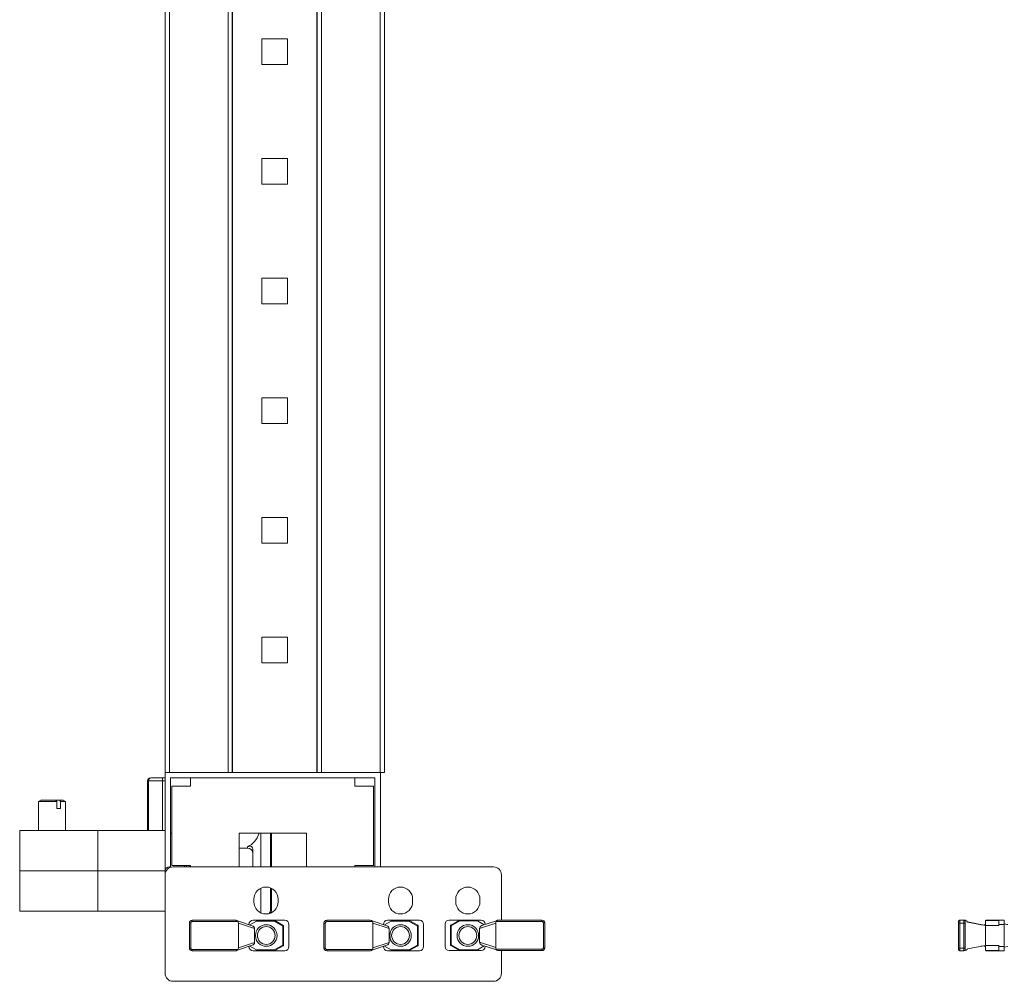
# Model space of a CAD drawing. Units: millimetres. Extents: x 0 to 5650, y -2 to 3889.
# Drawn here: x 1841 to 2207, y 1378 to 1735 of the extents above; entities that cross this region are included whole.
import ezdxf

# ---------------------------------------------------------------- set-up
doc = ezdxf.new("R2010")
doc.units = ezdxf.units.MM

msp = doc.modelspace()

# ---------------------------------------------------------------- linework, layer by layer
at = {"color": 7, "linetype": 'Continuous', "lineweight": 15}
for p, q in [((1894.95, 1990.89), (1894.95, 1455.39)), ((1896.55, 1455.39), (1896.55, 1990.89)), ((1918.35, 1990.89), (1918.35, 1455.39)), ((1919.95, 1990.89), (1919.95, 1455.39)), ((1920.05, 1990.89), (1920.05, 1455.39)), ((1951.35, 1455.39), (1951.35, 1990.89)), ((1951.45, 1455.39), (1951.45, 1990.89)), ((1953.05, 1455.39), (1953.05, 1990.89)), ((1974.85, 1990.89), (1974.85, 1455.39)), ((1976.45, 1455.39), (1976.45, 1990.89)), ((1930.93, 1727.89), (1940.47, 1727.89)), ((1930.93, 1718.39), (1930.93, 1727.89)), ((1940.47, 1727.89), (1940.47, 1718.39)), ((1940.47, 1718.39), (1930.93, 1718.39)), ((1930.93, 1683.44), (1940.47, 1683.44)), ((1930.93, 1673.94), (1930.93, 1683.44)), ((1940.47, 1683.44), (1940.47, 1673.94)), ((1940.47, 1673.94), (1930.93, 1673.94)), ((1930.93, 1638.99), (1940.47, 1638.99)), ((1930.93, 1629.49), (1930.93, 1638.99)), ((1940.47, 1638.99), (1940.47, 1629.49)), ((1940.47, 1629.49), (1930.93, 1629.49)), ((1930.93, 1594.54), (1940.47, 1594.54)), ((1930.93, 1585.04), (1930.93, 1594.54)), ((1940.47, 1594.54), (1940.47, 1585.04)), ((1940.47, 1585.04), (1930.93, 1585.04)), ((1930.93, 1550.09), (1940.47, 1550.09)), ((1930.93, 1540.59), (1930.93, 1550.09)), ((1940.47, 1550.09), (1940.47, 1540.59)), ((1940.47, 1540.59), (1930.93, 1540.59)), ((1930.93, 1505.64), (1940.47, 1505.64)), ((1930.93, 1496.14), (1930.93, 1505.64)), ((1940.47, 1505.64), (1940.47, 1496.14)), ((1940.47, 1496.14), (1930.93, 1496.14)), ((1888.84, 1452.39), (1888.45, 1452.39)), ((1888.45, 1452.39), (1888.45, 1433.89)), ((1893.95, 1452.39), (1888.84, 1452.39)), ((1894.95, 1452.39), (1893.95, 1452.39)), ((1893.95, 1452.39), (1893.95, 1433.89)), ((1894.95, 1453.39), (1894.15, 1453.39)), ((1894.95, 1455.39), (1894.95, 1417.39)), ((1974.95, 1455.39), (1894.95, 1455.39)), ((1918.35, 1455.39), (1896.55, 1455.39)), ((1896.95, 1453.39), (1972.95, 1453.39)), ((1896.95, 1420.22), (1896.95, 1453.39)), ((1904.45, 1453.39), (1904.45, 1450.39)), ((1965.45, 1453.39), (1904.45, 1453.39)), ((1974.85, 1455.39), (1953.05, 1455.39)), ((1965.45, 1450.39), (1965.45, 1453.39)), ((1972.95, 1453.39), (1972.95, 1420.39)), ((1974.95, 1455.39), (1976.45, 1455.39)), ((1974.95, 1420.39), (1974.95, 1455.39)), ((1897.45, 1450.39), (1897.45, 1420.89)), ((1904.45, 1450.39), (1897.45, 1450.39)), ((1972.45, 1450.39), (1965.45, 1450.39)), ((1972.45, 1420.89), (1972.45, 1450.39)), ((1848.77, 1445.12), (1847.97, 1444.65)), ((1854.3, 1445.12), (1848.77, 1445.12)), ((1854.3, 1445.12), (1854.71, 1444.65)), ((1855.69, 1445.12), (1854.3, 1445.12)), ((1856.09, 1444.65), (1855.69, 1445.12)), ((1857.12, 1445.12), (1855.69, 1445.12)), ((1857.92, 1444.65), (1857.12, 1445.12)), ((1847.97, 1444.65), (1847.97, 1433.89)), ((1854.71, 1444.65), (1847.97, 1444.65)), ((1854.71, 1442.12), (1854.71, 1444.65)), ((1856.09, 1442.12), (1854.71, 1442.12)), ((1856.09, 1444.65), (1856.09, 1442.12)), ((1857.92, 1444.65), (1856.09, 1444.65)), ((1857.92, 1433.89), (1857.92, 1444.65)), ((1840.95, 1418.89), (1840.95, 1433.89)), ((1869.95, 1433.89), (1840.95, 1433.89)), ((1869.95, 1433.89), (1869.95, 1418.89)), ((1894.95, 1433.89), (1869.95, 1433.89)), ((1894.95, 1433.89), (1894.95, 1418.89)), ((1897.45, 1432.89), (1896.95, 1432.89)), ((1922.45, 1432.89), (1947.45, 1432.89)), ((1922.45, 1420.39), (1922.45, 1432.89)), ((1930.55, 1420.39), (1930.55, 1432.89)), ((1934.55, 1420.39), (1934.55, 1432.89)), ((1947.45, 1432.89), (1947.45, 1420.39)), ((1922.45, 1427.39), (1925.55, 1427.39)), ((1927.55, 1420.39), (1927.55, 1426.79)), ((1896.95, 1420.39), (1896.55, 1420.39)), ((1897.45, 1420.89), (1904.45, 1420.89)), ((2016.95, 1420.39), (1897.95, 1420.39)), ((1904.45, 1420.89), (1904.45, 1420.39)), ((1965.45, 1420.89), (1972.45, 1420.89)), ((1965.45, 1420.39), (1965.45, 1420.89)), ((1869.95, 1418.89), (1840.95, 1418.89)), ((1840.95, 1403.89), (1840.95, 1418.89)), ((1894.95, 1418.89), (1869.95, 1418.89)), ((1869.95, 1418.89), (1869.95, 1403.89)), ((1894.95, 1418.89), (1894.95, 1417.39)), ((1894.95, 1417.39), (1894.95, 1418.79)), ((1894.95, 1417.39), (1894.95, 1380.89)), ((2019.95, 1400.61), (2019.95, 1417.39)), ((1930.55, 1403.31), (1930.55, 1412.47)), ((1934.55, 1404.36), (1934.55, 1412.37)), ((1927.95, 1407.39), (1927.95, 1408.39)), ((1936.95, 1408.39), (1936.95, 1407.39)), ((1977.95, 1407.39), (1977.95, 1408.39)), ((1986.95, 1408.39), (1986.95, 1407.39)), ((2002.95, 1407.39), (2002.95, 1408.39)), ((2011.95, 1408.39), (2011.95, 1407.39)), ((1869.95, 1403.89), (1840.95, 1403.89)), ((1894.95, 1403.89), (1869.95, 1403.89)), ((1934.55, 1404.36), (1934.11, 1404.36)), ((1934.23, 1403.26), (1934.34, 1403.47)), ((1904, 1399.54), (1904, 1390.24)), ((1904.5, 1399.54), (1904, 1399.54)), ((1904.5, 1399.54), (1904.5, 1390.24)), ((1921.19, 1400.54), (1905, 1400.54)), ((1905, 1400.54), (1905, 1400.04)), ((1922.06, 1400.04), (1905, 1400.04)), ((1927.34, 1398.52), (1921.85, 1400.3)), ((1922.19, 1399.42), (1922.19, 1399.54)), ((1928.2, 1397.47), (1922.19, 1399.42)), ((1922.19, 1390.36), (1922.19, 1399.42)), ((1926.1, 1398.92), (1926.1, 1399)), ((1926.47, 1398.8), (1928.95, 1400.24)), ((1927.63, 1400.54), (1929.55, 1400.54)), ((1928.2, 1392.31), (1928.2, 1397.47)), ((1928.95, 1400.24), (1935.54, 1400.24)), ((1935.54, 1400.54), (1929.55, 1400.54)), ((1935.54, 1400.24), (1935.54, 1400.54)), ((1939.46, 1400.54), (1935.54, 1400.54)), ((1935.54, 1400.24), (1938.7, 1398.41)), ((1938.85, 1398.67), (1935.69, 1400.5)), ((1938.7, 1398.41), (1938.7, 1391.36)), ((1939, 1398.41), (1938.7, 1398.41)), ((1939, 1391.36), (1939, 1398.41)), ((1941, 1399), (1941, 1390.77)), ((1954, 1399.54), (1954, 1390.24)), ((1954.5, 1399.54), (1954, 1399.54)), ((1954.5, 1399.54), (1954.5, 1390.24)), ((1971.19, 1400.54), (1955, 1400.54)), ((1955, 1400.54), (1955, 1400.04)), ((1972.06, 1400.04), (1955, 1400.04)), ((1977.34, 1398.53), (1971.85, 1400.31)), ((1972.19, 1399.42), (1972.19, 1399.54)), ((1978.2, 1397.47), (1972.19, 1399.42)), ((1972.19, 1390.36), (1972.19, 1399.42)), ((1976.1, 1398.93), (1976.1, 1399.01)), ((1976.47, 1398.81), (1978.95, 1400.24)), ((1977.63, 1400.54), (1979.55, 1400.54)), ((1978.2, 1392.31), (1978.2, 1397.47)), ((1978.95, 1400.24), (1985.54, 1400.24)), ((1985.54, 1400.54), (1979.55, 1400.54)), ((1985.54, 1400.24), (1985.54, 1400.54)), ((1989.46, 1400.54), (1985.54, 1400.54)), ((1985.54, 1400.24), (1988.7, 1398.42)), ((1988.85, 1398.68), (1985.69, 1400.5)), ((1988.7, 1398.42), (1988.7, 1391.37)), ((1989, 1398.42), (1988.7, 1398.42)), ((1989, 1391.37), (1989, 1398.42)), ((1991, 1399.01), (1991, 1390.78)), ((1999, 1390.85), (1999, 1399.08)), ((2004.45, 1400.61), (2000.53, 1400.61)), ((2001, 1398.49), (2001, 1391.44)), ((2001.3, 1398.49), (2001, 1398.49)), ((2004.3, 1400.57), (2001.15, 1398.75)), ((2001.3, 1398.49), (2001.15, 1398.75)), ((2001.3, 1398.49), (2004.45, 1400.31)), ((2001.3, 1391.44), (2001.3, 1398.49)), ((2004.45, 1400.61), (2004.45, 1400.31)), ((2010.44, 1400.61), (2004.45, 1400.61)), ((2004.45, 1400.31), (2011.04, 1400.31)), ((2010.44, 1400.61), (2012.36, 1400.61)), ((2011.04, 1400.31), (2013.52, 1398.88)), ((2017.8, 1399.49), (2011.8, 1397.54)), ((2011.8, 1397.54), (2011.8, 1392.38)), ((2018.16, 1400.38), (2012.65, 1398.6)), ((2013.9, 1399), (2013.9, 1399.08)), ((2017.8, 1399.61), (2017.8, 1399.49)), ((2017.8, 1399.49), (2017.8, 1390.43)), ((2035, 1400.11), (2017.93, 1400.11)), ((2035, 1400.61), (2018.8, 1400.61)), ((2035, 1400.11), (2035, 1400.61)), ((2035.5, 1390.31), (2035.5, 1399.61)), ((2036, 1399.61), (2035.5, 1399.61)), ((2036, 1390.31), (2036, 1399.61)), ((2189.75, 1399.55), (2189.75, 1399.61)), ((2190.25, 1399.54), (2189.75, 1399.54)), ((2189.75, 1390.24), (2189.75, 1399.54)), ((2191.75, 1400.61), (2190.25, 1400.61)), ((2190.25, 1400.55), (2191.75, 1400.55)), ((2190.25, 1399.54), (2190.25, 1400.54)), ((2190.25, 1400.54), (2191.75, 1400.54)), ((2190.25, 1390.24), (2190.25, 1399.54)), ((2191.75, 1399.54), (2190.25, 1399.54)), ((2191.75, 1400.6), (2191.75, 1400.61)), ((2191.75, 1399.54), (2191.75, 1400.54)), ((2192.25, 1399.54), (2191.75, 1399.54)), ((2191.75, 1390.24), (2191.75, 1399.54)), ((2192.25, 1390.24), (2192.25, 1399.54)), ((2199.32, 1398.74), (2193.1, 1399.95)), ((2193.14, 1399.89), (2198.27, 1398.89)), ((2193.14, 1399.88), (2199.74, 1398.59)), ((2198.46, 1398.89), (2198.23, 1398.89)), ((2198.46, 1398.89), (2198.23, 1398.89)), ((2198.5, 1398.84), (2198.46, 1398.89)), ((2198.5, 1398.83), (2198.46, 1398.89)), ((2198.46, 1398.89), (2198.46, 1398.89)), ((2198.46, 1398.89), (2198.46, 1398.84)), ((2198.49, 1398.84), (2199.29, 1398.69)), ((2199.43, 1398.89), (2199.28, 1398.69)), ((2199.43, 1398.89), (2199.28, 1398.68)), ((2199.69, 1398.89), (2199.43, 1398.89)), ((2199.69, 1398.89), (2199.43, 1398.89)), ((2199.43, 1398.89), (2199.43, 1398.89)), ((2199.43, 1398.89), (2199.43, 1398.65)), ((2199.74, 1398.83), (2199.69, 1398.89)), ((2199.74, 1398.82), (2199.69, 1398.89)), ((2199.69, 1398.89), (2199.69, 1398.89)), ((2199.69, 1398.89), (2199.69, 1398.6)), ((2199.74, 1400.24), (2199.74, 1398.59)), ((2199.74, 1391.19), (2199.74, 1398.59)), ((2204.74, 1398.59), (2199.74, 1398.59)), ((2199.89, 1400.5), (2204.74, 1400.5)), ((2200.04, 1400.61), (2200.04, 1400.57)), ((2204.74, 1400.61), (2200.04, 1400.61)), ((2200.04, 1400.57), (2204.74, 1400.57)), ((2204.74, 1400.55), (2200.04, 1400.55)), ((2204.74, 1400.54), (2200.04, 1400.54)), ((2206.74, 1400.61), (2204.74, 1400.61)), ((2204.74, 1400.61), (2204.74, 1400.55)), ((2206.74, 1400.55), (2204.74, 1400.55)), ((2204.74, 1400.55), (2204.74, 1400.54)), ((2206.74, 1400.54), (2204.74, 1400.54)), ((2204.74, 1400.54), (2204.74, 1399.01)), ((2204.74, 1398.59), (2204.74, 1399.01)), ((2204.74, 1399.01), (2206.74, 1399.01)), ((2206.74, 1400.61), (2206.74, 1400.55)), ((2206.74, 1400.55), (2206.74, 1400.54)), ((2206.74, 1400.54), (2206.74, 1399.01)), ((2208.04, 1398.98), (2206.74, 1399.26)), ((2208.04, 1398.92), (2206.74, 1399.2)), ((2208.04, 1398.92), (2206.74, 1399.19)), ((2206.74, 1399.01), (2206.74, 1390.78)), ((1904, 1390.24), (1904.5, 1390.24)), ((1921.83, 1389.46), (1927.34, 1391.25)), ((1922.19, 1390.36), (1928.2, 1392.31)), ((1922.19, 1390.24), (1922.19, 1390.36)), ((1926.1, 1390.85), (1926.1, 1390.77)), ((1928.95, 1389.54), (1926.47, 1390.97)), ((1938.7, 1391.36), (1935.54, 1389.54)), ((1935.69, 1389.28), (1938.85, 1391.1)), ((1938.7, 1391.36), (1939, 1391.36)), ((1954, 1390.24), (1954.5, 1390.24)), ((1971.83, 1389.47), (1977.34, 1391.26)), ((1972.19, 1390.36), (1978.2, 1392.31)), ((1972.19, 1390.24), (1972.19, 1390.36)), ((1976.1, 1390.86), (1976.1, 1390.78)), ((1978.95, 1389.54), (1976.47, 1390.98)), ((1988.7, 1391.37), (1985.54, 1389.54)), ((1985.69, 1389.28), (1988.85, 1391.11)), ((1988.7, 1391.37), (1989, 1391.37)), ((2001, 1391.44), (2001.3, 1391.44)), ((2001.15, 1391.18), (2004.3, 1389.35)), ((2004.45, 1389.61), (2001.3, 1391.44)), ((2013.52, 1391.05), (2011.04, 1389.61)), ((2011.8, 1392.38), (2017.8, 1390.43)), ((2012.65, 1391.33), (2018.14, 1389.55)), ((2013.9, 1390.93), (2013.9, 1390.85)), ((2017.8, 1390.43), (2017.8, 1390.31)), ((2035.5, 1390.31), (2036, 1390.31)), ((2189.75, 1390.24), (2190.25, 1390.24)), ((2190.25, 1389.24), (2190.25, 1390.24)), ((2190.25, 1390.24), (2191.75, 1390.24)), ((2191.75, 1389.24), (2191.75, 1390.24)), ((2192.25, 1390.24), (2191.75, 1390.24)), ((2199.74, 1391.19), (2193.14, 1389.91)), ((2198.19, 1390.89), (2198.2, 1390.89)), ((2198.2, 1390.89), (2198.46, 1390.89)), ((2198.2, 1390.89), (2198.2, 1390.89)), ((2198.46, 1390.89), (2198.51, 1390.95)), ((2198.46, 1390.94), (2198.46, 1390.89)), ((2199.28, 1391.1), (2199.43, 1390.89)), ((2199.43, 1391.13), (2199.43, 1390.89)), ((2199.43, 1390.89), (2199.69, 1390.89)), ((2199.69, 1391.18), (2199.69, 1390.89)), ((2199.69, 1390.89), (2199.74, 1390.95)), ((2199.74, 1391.19), (2204.74, 1391.19)), ((2199.74, 1391.19), (2199.74, 1389.54)), ((2204.74, 1391.19), (2204.74, 1390.78)), ((2206.74, 1390.78), (2204.74, 1390.78)), ((2204.74, 1390.78), (2204.74, 1389.24)), ((2206.74, 1390.59), (2208.04, 1390.87)), ((2206.74, 1389.24), (2206.74, 1390.78)), ((1905, 1389.74), (1922.06, 1389.74)), ((1905, 1389.74), (1905, 1389.24)), ((1905, 1389.24), (1921.19, 1389.24)), ((1929.55, 1389.24), (1927.63, 1389.24)), ((1935.54, 1389.54), (1928.95, 1389.54)), ((1929.55, 1389.24), (1935.54, 1389.24)), ((1935.54, 1389.24), (1935.54, 1389.54)), ((1935.54, 1389.24), (1939.46, 1389.24)), ((1955, 1389.74), (1972.06, 1389.74)), ((1955, 1389.74), (1955, 1389.24)), ((1955, 1389.24), (1971.19, 1389.24)), ((1979.55, 1389.24), (1977.63, 1389.24)), ((1985.54, 1389.54), (1978.95, 1389.54)), ((1979.55, 1389.24), (1985.54, 1389.24)), ((1985.54, 1389.24), (1985.54, 1389.54)), ((1985.54, 1389.24), (1989.46, 1389.24)), ((2000.53, 1389.31), (2004.45, 1389.31)), ((2011.04, 1389.61), (2004.45, 1389.61)), ((2004.45, 1389.61), (2004.45, 1389.31)), ((2004.45, 1389.31), (2010.44, 1389.31)), ((2012.36, 1389.31), (2010.44, 1389.31)), ((2017.93, 1389.81), (2035, 1389.81)), ((2018.8, 1389.31), (2035, 1389.31)), ((2019.95, 1380.89), (2019.95, 1389.31)), ((2035, 1389.31), (2019.95, 1389.31)), ((2035, 1389.31), (2035, 1389.81)), ((2190.25, 1389.24), (2191.75, 1389.24)), ((2204.74, 1389.28), (2199.89, 1389.28)), ((2200.04, 1389.24), (2204.74, 1389.24)), ((2204.74, 1389.24), (2206.74, 1389.24)), ((1897.95, 1377.89), (2016.95, 1377.89))]:
    msp.add_line(p, q, dxfattribs=at)
at = {"color": 8, "linetype": 'Continuous', "lineweight": 15}
for p, q in [((1888.84, 1452.39), (1888.84, 1433.89)), ((1934.11, 1432.89), (1934.11, 1420.39)), ((1925.55, 1427.39), (1925.55, 1427.82)), ((1902.15, 1420.39), (1902.15, 1420.89)), ((1904.15, 1420.39), (1904.15, 1420.89)), ((1934.11, 1412.58), (1934.11, 1404.36)), ((1933.95, 1403.69), (1933.63, 1403.05)), ((2190.25, 1400.54), (2190.25, 1400.55)), ((2200.04, 1400.55), (2200.04, 1400.57)), ((2035, 1389.31), (2035, 1389.31))]:
    msp.add_line(p, q, dxfattribs=at)
at = {"color": 7, "linetype": 'Continuous', "lineweight": 15, "flags": 128}
for points in [[(1902.89, 1420.39), (1902.93, 1420.54), (1902.95, 1420.69)], [(1929.4, 1400.5), (1929.35, 1400.47), (1929.29, 1400.43), (1929.21, 1400.39), (1929.13, 1400.34), (1929.04, 1400.29), (1928.95, 1400.24)], [(1935.69, 1400.5), (1935.69, 1400.49), (1935.68, 1400.48), (1935.66, 1400.45), (1935.64, 1400.42), (1935.62, 1400.38), (1935.6, 1400.34), (1935.57, 1400.29), (1935.54, 1400.24)], [(1938.7, 1398.41), (1938.73, 1398.46), (1938.75, 1398.51), (1938.78, 1398.56), (1938.8, 1398.6), (1938.82, 1398.63), (1938.84, 1398.65), (1938.84, 1398.67), (1938.85, 1398.67)], [(1979.4, 1400.5), (1979.35, 1400.47), (1979.29, 1400.44), (1979.21, 1400.39), (1979.13, 1400.35), (1979.04, 1400.29), (1978.95, 1400.24)], [(1985.69, 1400.5), (1985.69, 1400.5), (1985.68, 1400.48), (1985.66, 1400.46), (1985.64, 1400.43), (1985.62, 1400.39), (1985.6, 1400.34), (1985.57, 1400.29), (1985.54, 1400.24)], [(1988.7, 1398.42), (1988.73, 1398.47), (1988.75, 1398.52), (1988.78, 1398.56), (1988.8, 1398.6), (1988.82, 1398.64), (1988.84, 1398.66), (1988.84, 1398.67), (1988.85, 1398.68)], [(2004.45, 1400.31), (2004.43, 1400.36), (2004.4, 1400.41), (2004.37, 1400.46), (2004.35, 1400.5), (2004.33, 1400.53), (2004.32, 1400.55), (2004.31, 1400.57), (2004.3, 1400.57)], [(2011.04, 1400.31), (2010.95, 1400.36), (2010.86, 1400.42), (2010.78, 1400.46), (2010.7, 1400.51), (2010.64, 1400.54), (2010.59, 1400.57)], [(2191.75, 1400.61), (2191.84, 1400.6), (2191.87, 1400.59)], [(1938.85, 1391.1), (1938.84, 1391.1), (1938.84, 1391.12), (1938.82, 1391.14), (1938.8, 1391.18), (1938.78, 1391.21), (1938.75, 1391.26), (1938.73, 1391.31), (1938.7, 1391.36)], [(1988.85, 1391.11), (1988.84, 1391.11), (1988.84, 1391.13), (1988.82, 1391.15), (1988.8, 1391.18), (1988.78, 1391.22), (1988.75, 1391.27), (1988.73, 1391.32), (1988.7, 1391.37)], [(2001.3, 1391.44), (2001.27, 1391.39), (2001.24, 1391.34), (2001.21, 1391.29), (2001.19, 1391.25), (2001.17, 1391.22), (2001.16, 1391.2), (2001.15, 1391.18), (2001.15, 1391.18)], [(1928.95, 1389.54), (1929.04, 1389.48), (1929.13, 1389.43), (1929.21, 1389.39), (1929.29, 1389.34), (1929.35, 1389.31), (1929.4, 1389.28)], [(1935.54, 1389.54), (1935.57, 1389.49), (1935.6, 1389.44), (1935.62, 1389.39), (1935.64, 1389.35), (1935.66, 1389.32), (1935.68, 1389.3), (1935.69, 1389.28), (1935.69, 1389.28)], [(1978.95, 1389.54), (1979.04, 1389.49), (1979.13, 1389.44), (1979.21, 1389.39), (1979.29, 1389.35), (1979.35, 1389.31), (1979.4, 1389.28)], [(1985.54, 1389.54), (1985.57, 1389.49), (1985.6, 1389.44), (1985.62, 1389.4), (1985.64, 1389.36), (1985.66, 1389.33), (1985.68, 1389.3), (1985.69, 1389.29), (1985.69, 1389.28)], [(2004.3, 1389.35), (2004.31, 1389.36), (2004.32, 1389.37), (2004.33, 1389.4), (2004.35, 1389.43), (2004.37, 1389.47), (2004.4, 1389.51), (2004.43, 1389.56), (2004.45, 1389.61)], [(2010.59, 1389.35), (2010.64, 1389.38), (2010.7, 1389.42), (2010.78, 1389.46), (2010.86, 1389.51), (2010.95, 1389.56), (2011.04, 1389.61)]]:
    msp.add_lwpolyline(points, dxfattribs=at)
at = {"color": 7, "linetype": 'Continuous', "lineweight": 15}
for centre, radius in [((1932.55, 1394.89), 4), ((1932.55, 1394.89), 3.31), ((1982.45, 1394.89), 4), ((1982.45, 1394.89), 3.31), ((2007.45, 1394.89), 4), ((2007.45, 1394.89), 3.31)]:
    msp.add_circle(centre, radius, dxfattribs=at)
for centre, radius, start, end in [((1889.45, 1452.39), 1, 90, 180), ((1889.8, 1452.43), 0.963, 92.4443, 182.2507), ((1925.55, 1425.39), 2, 0, 90), ((1896.55, 1418.79), 1.6, 90, 180), ((1897.95, 1417.39), 3, 90, 180), ((2016.95, 1417.39), 3, 0, 90), ((1932.45, 1408.39), 4.5, 0, 180), ((1982.45, 1408.39), 4.5, 0, 180), ((2007.45, 1408.39), 4.5, 0, 180), ((1932.45, 1407.39), 4.5, 180, 0), ((1982.45, 1407.39), 4.5, 180, 0), ((2007.45, 1407.39), 4.5, 180, 0), ((1933.16, 1401.88), 1.97, 53.4398, 66.4227), ((1905, 1399.54), 1, 90, 180), ((1921.19, 1399.54), 1, 0, 30), ((1927.63, 1399), 1.54, 90, 180), ((1929.55, 1400.24), 0.3, 90, 120), ((1935.54, 1400.24), 0.3, 60, 90), ((1938.7, 1398.41), 0.3, 0, 60), ((1939.46, 1399), 1.54, 0, 90), ((1955, 1399.54), 1, 90, 180), ((1971.19, 1399.54), 1, 0, 30), ((1977.63, 1399.01), 1.54, 90, 180), ((1979.55, 1400.24), 0.3, 90, 120), ((1985.54, 1400.24), 0.3, 60, 90), ((1988.7, 1398.42), 0.3, 0, 60), ((1989.46, 1399.01), 1.54, 0, 90), ((2000.53, 1399.08), 1.54, 90, 180), ((2001.3, 1398.49), 0.3, 120, 180), ((2004.45, 1400.31), 0.3, 90, 120), ((2010.44, 1400.31), 0.3, 60, 90), ((2012.36, 1399.08), 1.54, 0, 90), ((2018.8, 1399.61), 1, 150, 180), ((2035, 1399.61), 1, 0, 90), ((2035, 1399.61), 1, 0, 90), ((2190.25, 1400.05), 0.5, 90, 180), ((2190.25, 1400.04), 0.5, 90, 180), ((2191.75, 1400.04), 0.5, 0, 90), ((2200.04, 1400.31), 0.3, 90, 180), ((2200.02, 1400.28), 0.282, 86.1679, 175.6069), ((2200.04, 1400.25), 0.3, 120, 180), ((2200.04, 1400.24), 0.3, 120, 180), ((2200.04, 1400.25), 0.3, 90, 120), ((2200.04, 1400.24), 0.3, 90, 120), ((1905, 1390.24), 1, 180, 270), ((1921.19, 1390.24), 1, 330, 0), ((1927.63, 1390.77), 1.54, 180, 270), ((1938.7, 1391.36), 0.3, 300, 0), ((1939.46, 1390.77), 1.54, 270, 0), ((1955, 1390.24), 1, 180, 270), ((1971.19, 1390.24), 1, 330, 0), ((1977.63, 1390.78), 1.54, 180, 270), ((1988.7, 1391.37), 0.3, 300, 0), ((1989.46, 1390.78), 1.54, 270, 0), ((2000.53, 1390.85), 1.54, 180, 270), ((2001.3, 1391.44), 0.3, 180, 240), ((2012.36, 1390.85), 1.54, 270, 0), ((2018.8, 1390.31), 1, 180, 210), ((2035, 1390.31), 1, 270, 0), ((2035, 1390.31), 1, 270, 0), ((1929.55, 1389.54), 0.3, 240, 270), ((1935.54, 1389.54), 0.3, 270, 300), ((1979.55, 1389.54), 0.3, 240, 270), ((1985.54, 1389.54), 0.3, 270, 300), ((2004.45, 1389.61), 0.3, 240, 270), ((2010.44, 1389.61), 0.3, 270, 300), ((2190.25, 1389.75), 0.5, 180, 270), ((2190.25, 1389.74), 0.5, 180, 270), ((2191.75, 1389.74), 0.5, 270, 0), ((2200.04, 1389.54), 0.3, 180, 240), ((2200.04, 1389.54), 0.3, 240, 270), ((1897.95, 1380.89), 3, 180, 270), ((2016.95, 1380.89), 3, 270, 0)]:
    msp.add_arc(centre, radius, start, end, dxfattribs=at)
for centre, major_axis, ratio, start_param, end_param in [((1923.42, 1436.89), (0, -9.5), 0.75, 0.302854, 1.136418), ((1927.03, 1397.57), (-1.12, 0.37), 0.845414, 3.409644, 4.712389), ((1977.03, 1397.57), (-1.12, 0.37), 0.845414, 3.409644, 4.712389), ((2012.96, 1397.64), (-1.12, -0.37), 0.845414, 4.712389, 6.015134), ((2191.58, 1399.61), (1.66, 0), 0.600861, 0.34345, 1.468839), ((2191.58, 1399.54), (1.66, 0), 0.600861, 0.34345, 1.468839), ((2191.58, 1399.55), (1.66, 0), 0.600861, 0.34345, 1.468839), ((1927.03, 1392.2), (1.12, 0.37), 0.845414, 4.712389, 6.015134), ((1977.03, 1392.21), (1.12, 0.37), 0.845414, 4.712389, 6.015134), ((2012.96, 1392.28), (1.12, -0.37), 0.845414, 3.409644, 4.712389), ((2191.58, 1390.24), (1.66, 0), 0.600861, 4.814347, 5.939735)]:
    msp.add_ellipse(centre, major_axis=major_axis, ratio=ratio, start_param=start_param, end_param=end_param, dxfattribs=at)
for points, knots in [([(1894.15, 1453.39), (1893.2, 1453.39), (1891.31, 1453.39), (1890.28, 1453.39), (1889.76, 1453.39)], [0, 0, 0, 0, 0.5, 1, 1, 1, 1]), ([(1893.95, 1452.39), (1893.95, 1452.52), (1893.95, 1452.72), (1893.98, 1452.95), (1894.01, 1453.14), (1894.05, 1453.29), (1894.1, 1453.38), (1894.13, 1453.39), (1894.15, 1453.39)], [0, 0, 0, 0, 0.242747, 0.369468, 0.499563, 0.715712, 0.849432, 1, 1, 1, 1]), ([(1927.55, 1426.79), (1927.54, 1426.96), (1927.52, 1427.22), (1927.42, 1427.52), (1927.28, 1427.76), (1927.05, 1427.96), (1926.45, 1428.15), (1925.94, 1427.96), (1925.55, 1427.82)], [0, 0, 0, 0, 0.125948, 0.188864, 0.252207, 0.367309, 0.503985, 1, 1, 1, 1]), ([(1902.95, 1420.72), (1902.95, 1420.71), (1902.95, 1420.68), (1902.95, 1420.75), (1902.95, 1420.89), (1902.95, 1420.89)], [0, 0, 0, 0, 0.209302, 0.989272, 1, 1, 1, 1]), ([(1934.11, 1404.36), (1934.1, 1404.25), (1934.09, 1404.01), (1934, 1403.8), (1933.95, 1403.69)], [0, 0, 0, 0, 0.499809, 1, 1, 1, 1]), ([(1934.34, 1403.47), (1934.4, 1403.61), (1934.52, 1403.9), (1934.54, 1404.21), (1934.55, 1404.36)], [0, 0, 0, 0, 0.504658, 1, 1, 1, 1]), ([(1904.5, 1399.54), (1904.5, 1399.6), (1904.51, 1399.7), (1904.58, 1399.81), (1904.64, 1399.89), (1904.72, 1399.96), (1904.84, 1400.02), (1904.93, 1400.03), (1905, 1400.04)], [0, 0, 0, 0, 0.239393, 0.37006, 0.499976, 0.630617, 0.760551, 1, 1, 1, 1]), ([(1921.19, 1400.54), (1921.2, 1400.54), (1921.33, 1400.54), (1921.56, 1400.49), (1921.83, 1400.32), (1921.98, 1400.17), (1922.04, 1400.07), (1922.06, 1400.04)], [0, 0, 0, 0, 0.005384, 0.428007, 0.702834, 0.905189, 1, 1, 1, 1]), ([(1954.5, 1399.54), (1954.5, 1399.61), (1954.51, 1399.7), (1954.58, 1399.82), (1954.64, 1399.9), (1954.72, 1399.96), (1954.84, 1400.03), (1954.93, 1400.04), (1955, 1400.04)], [0, 0, 0, 0, 0.239455, 0.370046, 0.500016, 0.630602, 0.760561, 1, 1, 1, 1]), ([(1971.19, 1400.54), (1971.2, 1400.54), (1971.33, 1400.54), (1971.56, 1400.5), (1971.83, 1400.33), (1971.98, 1400.17), (1972.04, 1400.07), (1972.06, 1400.04)], [0, 0, 0, 0, 0.0053847, 0.4280054, 0.7028373, 0.9052317, 1, 1, 1, 1]), ([(2017.93, 1400.11), (2017.98, 1400.18), (2018.09, 1400.34), (2018.33, 1400.52), (2018.58, 1400.6), (2018.75, 1400.61), (2018.8, 1400.61), (2018.8, 1400.61)], [0, 0, 0, 0, 0.217823, 0.47657, 0.841017, 0.994616, 1, 1, 1, 1]), ([(2035.5, 1399.61), (2035.49, 1399.68), (2035.48, 1399.77), (2035.42, 1399.89), (2035.35, 1399.97), (2035.27, 1400.03), (2035.16, 1400.1), (2035.06, 1400.11), (2035, 1400.11)], [0, 0, 0, 0, 0.239462, 0.36941, 0.500036, 0.629935, 0.760552, 1, 1, 1, 1]), ([(2190.25, 1400.61), (2190.24, 1400.61), (2190.15, 1400.61), (2189.99, 1400.56), (2189.82, 1400.39), (2189.75, 1400.24), (2189.75, 1400.14), (2189.75, 1400.11)], [0, 0, 0, 0, 0.005391, 0.428018, 0.702838, 0.905189, 1, 1, 1, 1]), ([(2189.75, 1399.54), (2189.75, 1399.61), (2189.75, 1399.7), (2189.75, 1399.82), (2189.75, 1399.9), (2189.75, 1399.96), (2189.75, 1400.03), (2189.75, 1400.04), (2189.75, 1400.04)], [0, 0, 0, 0, 0.239454, 0.369397, 0.500018, 0.629913, 0.760565, 1, 1, 1, 1]), ([(2192.25, 1399.54), (2192.25, 1399.61), (2192.25, 1399.7), (2192.25, 1399.82), (2192.25, 1399.9), (2192.25, 1399.96), (2192.25, 1400.03), (2192.25, 1400.04), (2192.25, 1400.04)], [0, 0, 0, 0, 0.239455, 0.370048, 0.500016, 0.630602, 0.760563, 1, 1, 1, 1]), ([(1904.5, 1390.24), (1904.5, 1390.17), (1904.51, 1390.08), (1904.58, 1389.96), (1904.64, 1389.88), (1904.72, 1389.82), (1904.84, 1389.75), (1904.93, 1389.74), (1905, 1389.74)], [0, 0, 0, 0, 0.239451, 0.369392, 0.500012, 0.629953, 0.760568, 1, 1, 1, 1]), ([(1954.5, 1390.24), (1954.5, 1390.18), (1954.51, 1390.08), (1954.58, 1389.97), (1954.64, 1389.89), (1954.72, 1389.82), (1954.84, 1389.76), (1954.93, 1389.75), (1955, 1389.74)], [0, 0, 0, 0, 0.239454, 0.369399, 0.500018, 0.629914, 0.760562, 1, 1, 1, 1]), ([(2035.5, 1390.31), (2035.49, 1390.25), (2035.48, 1390.15), (2035.42, 1390.04), (2035.35, 1389.96), (2035.27, 1389.89), (2035.16, 1389.83), (2035.06, 1389.82), (2035, 1389.81)], [0, 0, 0, 0, 0.2394519, 0.3700398, 0.5000092, 0.6306378, 0.7605622, 1, 1, 1, 1]), ([(2189.75, 1390.24), (2189.75, 1390.18), (2189.75, 1390.08), (2189.75, 1389.97), (2189.75, 1389.89), (2189.75, 1389.82), (2189.75, 1389.76), (2189.75, 1389.75), (2189.75, 1389.74)], [0, 0, 0, 0, 0.239455, 0.370048, 0.500016, 0.630602, 0.760563, 1, 1, 1, 1]), ([(2192.25, 1390.24), (2192.25, 1390.18), (2192.25, 1390.08), (2192.25, 1389.97), (2192.25, 1389.89), (2192.25, 1389.82), (2192.25, 1389.76), (2192.25, 1389.75), (2192.25, 1389.74)], [0, 0, 0, 0, 0.2394538, 0.3682282, 0.5000141, 0.6287709, 0.7605649, 1, 1, 1, 1]), ([(1922.06, 1389.74), (1922.01, 1389.67), (1921.91, 1389.51), (1921.66, 1389.33), (1921.41, 1389.25), (1921.25, 1389.24), (1921.2, 1389.24), (1921.19, 1389.24)], [0, 0, 0, 0, 0.217827, 0.476575, 0.841015, 0.994616, 1, 1, 1, 1]), ([(1972.06, 1389.74), (1972.01, 1389.67), (1971.91, 1389.52), (1971.66, 1389.34), (1971.41, 1389.26), (1971.25, 1389.24), (1971.2, 1389.24), (1971.19, 1389.24)], [0, 0, 0, 0, 0.217829, 0.476554, 0.841013, 0.994615, 1, 1, 1, 1]), ([(2018.8, 1389.31), (2018.8, 1389.31), (2018.66, 1389.31), (2018.43, 1389.36), (2018.17, 1389.52), (2018.01, 1389.68), (2017.95, 1389.78), (2017.93, 1389.81)], [0, 0, 0, 0, 0.005384, 0.428005, 0.702837, 0.905232, 1, 1, 1, 1])]:
    msp.add_open_spline(points, degree=3, knots=knots, dxfattribs=at)

doc.saveas('drawing.dxf')
